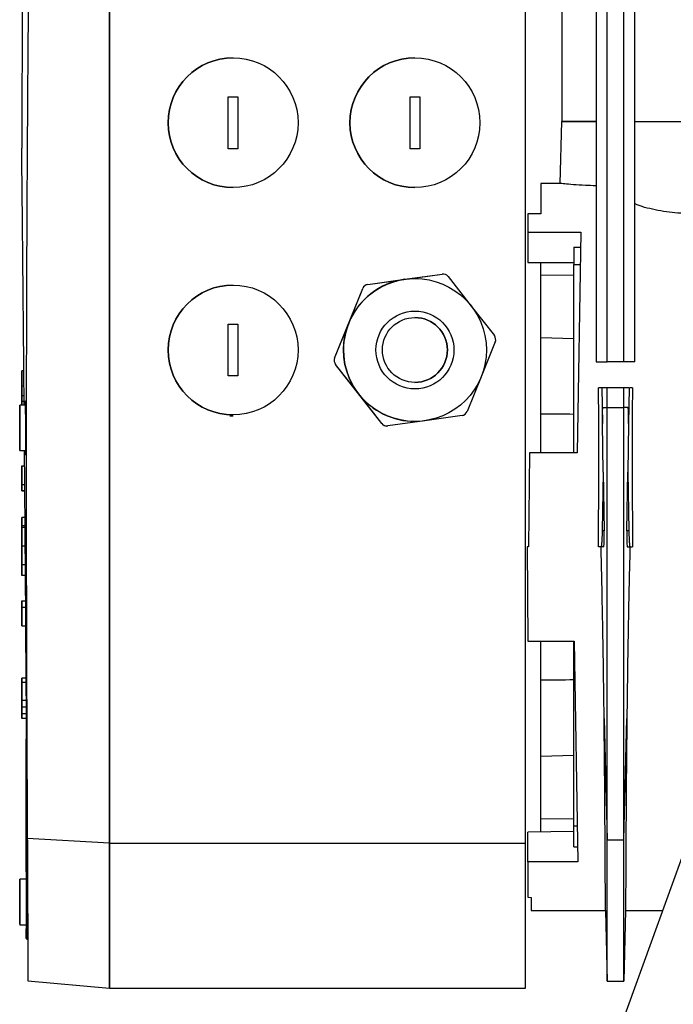
# Model space of a CAD drawing. Units: inches. Extents: x 2100 to 7696, y 704 to 4845.
# Drawn here: x 6964 to 7065, y 1833 to 1985 of the extents above; entities that cross this region are included whole.
import ezdxf

# ---------------------------------------------------------------- set-up
doc = ezdxf.new("R2010")
doc.units = ezdxf.units.IN
doc.header["$MEASUREMENT"] = 0
doc.layers.get('0').update_dxf_attribs({"lineweight": 0})
doc.layers.add('EQUIPMENT', color=6, linetype='Continuous', lineweight=0)

msp = doc.modelspace()

# ---------------------------------------------------------------- linework, layer by layer
at = {"color": 7, "linetype": 'Continuous', "lineweight": 25}
msp.add_line((7079.29, 1892.08), (7050.9, 1813.75), dxfattribs=at)
at = {"layer": 'EQUIPMENT', "linetype": 'Continuous', "lineweight": 25}
for p, q in [((7047.75, 2021.25), (7047.75, 1969.25)), ((7053, 2003.61), (7053, 1932.25)), ((7054.73, 1932.25), (7054.73, 2003.61)), ((7059, 1932.25), (7059, 2003.61)), ((6964.71, 2000.59), (6964.62, 1965.19)), ((6997.12, 1979.09), (6997.12, 1979.09)), ((7025.12, 1979.09), (7025.12, 1979.09)), ((6996.37, 1965.09), (6996.37, 1973.09)), ((6996.37, 1973.09), (6997.87, 1973.09)), ((6997.87, 1973.09), (6997.87, 1965.09)), ((6997.87, 1973.09), (6997.87, 1965.09)), ((6997.87, 1973.09), (6997.87, 1973.09)), ((7024.37, 1965.09), (7024.37, 1973.09)), ((7024.37, 1973.09), (7025.87, 1973.09)), ((7025.87, 1973.09), (7025.87, 1965.09)), ((7025.87, 1973.09), (7025.87, 1965.09)), ((7025.87, 1973.09), (7025.87, 1973.09)), ((7047.66, 1969.25), (7047.41, 1959.75)), ((7053, 1969.25), (7047.66, 1969.25)), ((6997.87, 1965.09), (6996.37, 1965.09)), ((6997.87, 1965.09), (6997.87, 1965.09)), ((7025.87, 1965.09), (7024.37, 1965.09)), ((7025.87, 1965.09), (7025.87, 1965.09)), ((6997.12, 1959.09), (6997.12, 1959.09)), ((7025.12, 1959.09), (7025.12, 1959.09)), ((7047.41, 1959.75), (7044.5, 1959.75)), ((7044.5, 1959.75), (7044.5, 1955.03)), ((7042.5, 1955.03), (7042.5, 1952.25)), ((7044.5, 1955.03), (7042.5, 1955.03)), ((7042.5, 1952.25), (7050.67, 1952.25)), ((7042.5, 1952.25), (7042.5, 1947.57)), ((7050.67, 1952.25), (7050.08, 1918.25)), ((7049.6, 1949.93), (7050.63, 1949.93)), ((7049.6, 1949.93), (7049.6, 1947.23)), ((7042.5, 1947.57), (7049.6, 1947.57)), ((7044.5, 1945.57), (7044.5, 1947.57)), ((7049.6, 1918.25), (7049.6, 1947.23)), ((7049.6, 1947.23), (7050.58, 1947.23)), ((7017.88, 1944.18), (7029.31, 1945.78)), ((7023.59, 1944.98), (7029.31, 1945.78)), ((7029.31, 1945.78), (7029.31, 1945.78)), ((7029.45, 1945.79), (7029.45, 1945.79)), ((7030.24, 1945.41), (7033.79, 1940.86)), ((7049.6, 1945.6), (7044.5, 1945.57)), ((7044.5, 1935.99), (7044.5, 1945.57)), ((6997.12, 1944.09), (6997.12, 1944.09)), ((7017.88, 1944.18), (7023.59, 1944.98)), ((7017.88, 1944.18), (7017.88, 1944.18)), ((7025.12, 1945.09), (7025.12, 1945.09)), ((7012.76, 1932.85), (7017.09, 1943.56)), ((7014.93, 1938.21), (7017.09, 1943.56)), ((7017.09, 1943.56), (7017.09, 1943.56)), ((7033.79, 1940.86), (7037.35, 1936.31)), ((6996.37, 1930.09), (6996.37, 1938.09)), ((6996.37, 1938.09), (6997.87, 1938.09)), ((6997.87, 1938.09), (6997.87, 1930.09)), ((6997.87, 1938.09), (6997.87, 1930.09)), ((6997.87, 1938.09), (6997.87, 1938.09)), ((7012.76, 1932.85), (7014.93, 1938.21)), ((7037.49, 1935.32), (7035.32, 1929.97)), ((7044.5, 1935.99), (7049.6, 1935.86)), ((7044.5, 1924.22), (7044.5, 1935.99)), ((7012.76, 1932.85), (7012.76, 1932.85)), ((7016.46, 1927.32), (7012.9, 1931.86)), ((7012.9, 1931.86), (7012.9, 1931.86)), ((7020.01, 1922.77), (7012.9, 1931.86)), ((7054.73, 1932.25), (7054.73, 1932.25)), ((7057.26, 1932.25), (7054.73, 1932.25)), ((6964.86, 1930.87), (6964.58, 1930.87)), ((6997.87, 1930.09), (6996.37, 1930.09)), ((6997.87, 1930.09), (6997.87, 1930.09)), ((7035.32, 1929.97), (7033.16, 1924.61)), ((6964.58, 1926.15), (6964.58, 1928.57)), ((6964.58, 1928.57), (6964.58, 1926.15)), ((6964.58, 1927.09), (6964.58, 1928.57)), ((6964.58, 1928.57), (6964.58, 1927.09)), ((6964.58, 1928.57), (6964.88, 1928.57)), ((7020.01, 1922.77), (7016.46, 1927.32)), ((7053.9, 1928.25), (7053.98, 1922.77)), ((7057.26, 1928.25), (7054.73, 1928.25)), ((7058.1, 1928.25), (7058.01, 1922.77)), ((7058.6, 1928.25), (7058.21, 1928.25)), ((6964.58, 1927.14), (6964.58, 1926.15)), ((6964.58, 1926.23), (6964.58, 1927.14)), ((6964.58, 1927.14), (6964.58, 1926.23)), ((6964.58, 1926.15), (6964.58, 1927.14)), ((6964.58, 1927.09), (6964.58, 1927.09)), ((6964.58, 1927.09), (6964.9, 1927.09)), ((6964.58, 1925.59), (6964.58, 1926.23)), ((6964.58, 1926.23), (6964.58, 1925.59)), ((6964.58, 1926.23), (6964.9, 1926.23)), ((6965.05, 1925.59), (6965.06, 1926.11)), ((6965.11, 1925.59), (6964.27, 1925.59)), ((7044.5, 1918.25), (7044.5, 1924.22)), ((7054.1, 1925.25), (7054.73, 1925.25)), ((7054.73, 1925.25), (7057.26, 1925.25)), ((7057.9, 1925.25), (7057.26, 1925.25)), ((6996.64, 1923.96), (6997.12, 1923.95)), ((6997.12, 1924.09), (6997.12, 1924.09)), ((7020.01, 1922.77), (7020.01, 1922.77)), ((7026.66, 1923.19), (7020.94, 1922.39)), ((7025.12, 1923.09), (7025.12, 1923.09)), ((7032.37, 1924), (7026.66, 1923.19)), ((7054.1, 1915.25), (7053.98, 1922.77)), ((7058.01, 1922.77), (7057.89, 1915.25)), ((7020.8, 1922.38), (7020.8, 1922.38)), ((6964.27, 1918.59), (6965.15, 1918.59)), ((7042.74, 1918.25), (7042.61, 1903.75)), ((7050.08, 1918.25), (7042.74, 1918.25)), ((6964.58, 1913.4), (6964.58, 1916.27)), ((6964.58, 1916.27), (6964.99, 1916.27)), ((6964.58, 1916.27), (6964.58, 1913.4)), ((7054.1, 1915.25), (7053.94, 1906.23)), ((7054.1, 1915.25), (7054.25, 1906.23)), ((7057.74, 1906.23), (7057.89, 1915.25)), ((7057.89, 1915.25), (7058.06, 1906.23)), ((6964.58, 1914.25), (6964.58, 1912.39)), ((6964.58, 1912.39), (6964.58, 1914.25)), ((6964.58, 1912.39), (6964.58, 1913.4)), ((6964.58, 1913.4), (6965.01, 1913.4)), ((6964.58, 1913.4), (6964.58, 1912.39)), ((6965.02, 1912.39), (6964.58, 1912.39)), ((6964.58, 1912.39), (6965.02, 1912.39)), ((6964.58, 1908.3), (6964.58, 1907)), ((6965.05, 1908.3), (6964.58, 1908.3)), ((6964.58, 1906.8), (6964.58, 1908.3)), ((6964.58, 1907.02), (6964.58, 1908.22)), ((6964.58, 1908.22), (6964.58, 1906.8)), ((6964.58, 1906.8), (6964.58, 1907.02)), ((6965.06, 1907), (6964.58, 1907)), ((6964.58, 1907), (6964.58, 1906.8)), ((6964.58, 1906.8), (6964.58, 1905.79)), ((6964.58, 1903.93), (6964.58, 1906.8)), ((6964.58, 1906.8), (6965.06, 1906.8)), ((7054.25, 1906.23), (7053.94, 1906.23)), ((7058.06, 1906.23), (7057.74, 1906.23)), ((6964.58, 1905.79), (6964.58, 1903.93)), ((6964.58, 1901.06), (6964.58, 1903.93)), ((6964.58, 1903.93), (6964.58, 1902.07)), ((6964.58, 1903.93), (6965.08, 1903.93)), ((7042.38, 1903.75), (7042.51, 1889.25)), ((7042.61, 1903.75), (7042.38, 1903.75)), ((7053.77, 1903.75), (7053.37, 1903.75)), ((7054.17, 1903.75), (7053.77, 1903.75)), ((7057.83, 1903.75), (7058.23, 1903.75)), ((7058.23, 1903.75), (7058.63, 1903.75)), ((6964.58, 1902.07), (6964.58, 1901.06)), ((6964.58, 1900.78), (6964.58, 1901.06)), ((6964.58, 1901.06), (6965.1, 1901.06)), ((6965.12, 1899.34), (6964.58, 1899.34)), ((6964.58, 1894.47), (6964.58, 1895.48)), ((6964.58, 1895.48), (6964.58, 1894.47)), ((6964.58, 1893.62), (6964.58, 1895.48)), ((6964.58, 1895.48), (6964.58, 1893.62)), ((6964.58, 1895.48), (6965.14, 1895.48)), ((6964.58, 1891.6), (6964.58, 1894.47)), ((6964.58, 1894.47), (6965.15, 1894.47)), ((6964.58, 1894.47), (6964.58, 1891.6)), ((6964.58, 1891.6), (6965.17, 1891.6)), ((6965.25, 1891.6), (6965.25, 1891.6)), ((7042.51, 1889.25), (7049.62, 1889.25)), ((7044.5, 1883.29), (7044.5, 1889.25)), ((7049.6, 1860.79), (7049.6, 1889.25)), ((7049.62, 1889.25), (7050.22, 1855.25)), ((6964.58, 1880.43), (6964.58, 1883.54)), ((6964.58, 1883.54), (6964.58, 1882.89)), ((6965.22, 1883.54), (6964.58, 1883.54)), ((7044.5, 1871.51), (7044.5, 1883.29)), ((6964.58, 1882.89), (6964.58, 1880.13)), ((6965.23, 1882.89), (6964.58, 1882.89)), ((6964.58, 1882.89), (6964.58, 1882.89)), ((6964.58, 1880.79), (6964.58, 1881.85)), ((6964.58, 1881.85), (6964.58, 1881.85)), ((6964.58, 1881.85), (6964.58, 1880.79)), ((6964.58, 1880.79), (6964.58, 1880.79)), ((6964.58, 1877.33), (6964.58, 1880.43)), ((6965.24, 1880.13), (6964.58, 1880.13)), ((6964.58, 1880.13), (6964.58, 1879.06)), ((6964.58, 1880.13), (6964.58, 1880.13)), ((6964.58, 1879.06), (6964.58, 1879.06)), ((6964.58, 1879.06), (6964.58, 1878.04)), ((6965.25, 1879.06), (6964.58, 1879.06)), ((6964.58, 1878.04), (6964.58, 1878.04)), ((6964.58, 1878.04), (6964.58, 1877.33)), ((6965.25, 1878.04), (6964.58, 1878.04)), ((6965.25, 1877.33), (6964.58, 1877.33)), ((7054.25, 1877.33), (7054.73, 1858.67)), ((7057.26, 1858.67), (7057.75, 1877.33)), ((7049.6, 1871.65), (7044.5, 1871.51)), ((7044.5, 1861.93), (7044.5, 1871.51)), ((7044.5, 1861.93), (7049.6, 1861.91)), ((7044.5, 1859.88), (7044.5, 1861.93)), ((7049.6, 1860.79), (7050.12, 1860.79)), ((7049.6, 1857.58), (7049.6, 1860.79)), ((7049.6, 1859.93), (7042.5, 1859.86)), ((7042.5, 1855.25), (7042.5, 1859.86)), ((6978.12, 1858.13), (6965.45, 1858.88)), ((6978.12, 1858.13), (7042.12, 1858.13)), ((7049.6, 1857.58), (7050.18, 1857.58)), ((7054.73, 1858.67), (7057.26, 1858.67)), ((7042.5, 1855.25), (7042.5, 1849.81)), ((7050.22, 1855.25), (7042.5, 1855.25)), ((6965.25, 1852.59), (6964.27, 1852.59)), ((7042.5, 1849.81), (7043, 1849.8)), ((7043, 1849.8), (7043, 1847.75)), ((7043, 1847.75), (7054.45, 1847.75)), ((7054.45, 1847.75), (7054.73, 1836.9)), ((7057.54, 1847.75), (7057.26, 1836.9)), ((7057.54, 1847.75), (7063.22, 1847.75)), ((6964.27, 1845.59), (6965.25, 1845.59)), ((6965.25, 1843.47), (6965.25, 1843.87)), ((6965.25, 1843.87), (6965.25, 1843.47)), ((6965.44, 1843.47), (6965.25, 1843.47)), ((6965.44, 1843.27), (6965.44, 1843.47)), ((6965.55, 1836.93), (6978.12, 1835.83)), ((7054.73, 1836.9), (7057.26, 1836.9)), ((6978.12, 1835.83), (7042.12, 1835.83))]:
    msp.add_line(p, q, dxfattribs=at)
at = {"layer": 'EQUIPMENT', "linetype": 'Continuous', "lineweight": 25, "flags": 128}
for points in [[(7029.45, 1945.79), (7029.44, 1945.79), (7029.31, 1945.78)], [(7023.59, 1944.98), (7025.03, 1945.09), (7025.12, 1945.09)], [(6964.27, 1922.09), (6964.27, 1923.22), (6964.27, 1924.24), (6964.27, 1925.02), (6964.27, 1925.48), (6964.27, 1925.58), (6964.27, 1925.29), (6964.27, 1924.66), (6964.27, 1923.75), (6964.27, 1922.66), (6964.27, 1921.51), (6964.27, 1920.42), (6964.27, 1919.51), (6964.27, 1918.88), (6964.27, 1918.6), (6964.27, 1918.69), (6964.27, 1919.16), (6964.27, 1919.94), (6964.27, 1920.95), (6964.27, 1922.09)], [(6964.27, 1922.09), (6964.27, 1923.22), (6964.27, 1924.24), (6964.27, 1925.02), (6964.27, 1925.48), (6964.27, 1925.58), (6964.27, 1925.29), (6964.27, 1924.66), (6964.27, 1923.75), (6964.27, 1922.66), (6964.27, 1921.51), (6964.27, 1920.42), (6964.27, 1919.51), (6964.27, 1918.88), (6964.27, 1918.6), (6964.27, 1918.69), (6964.27, 1919.16), (6964.27, 1919.94), (6964.27, 1920.95), (6964.27, 1922.09)], [(6964.58, 1900.39), (6964.58, 1900.39), (6964.58, 1900.4), (6964.58, 1900.4), (6964.58, 1900.42), (6964.58, 1900.43), (6964.58, 1900.45), (6964.58, 1900.47), (6964.58, 1900.5)], [(6964.58, 1899.34), (6964.58, 1899.34), (6964.58, 1899.35), (6964.58, 1899.36), (6964.58, 1899.38), (6964.58, 1899.41), (6964.58, 1899.44), (6964.58, 1899.48), (6964.58, 1899.53)], [(6965.25, 1888.93), (6965.25, 1889.11), (6965.25, 1889.65), (6965.25, 1890.52), (6965.25, 1891.72), (6965.25, 1893.2)], [(6965.25, 1879.62), (6965.25, 1876.51), (6965.25, 1872.45), (6965.25, 1868.58), (6965.25, 1864.92), (6965.25, 1861.49), (6965.25, 1858.31), (6965.25, 1855.41), (6965.25, 1852.79), (6965.25, 1850.47), (6965.25, 1848.47), (6965.25, 1846.81), (6965.25, 1845.48), (6965.25, 1844.5), (6965.25, 1843.87)], [(6965.25, 1879.06), (6965.25, 1875.63), (6965.25, 1871.62), (6965.25, 1867.8), (6965.25, 1864.19), (6965.25, 1860.81), (6965.25, 1857.68), (6965.25, 1854.82), (6965.25, 1852.24), (6965.25, 1849.97), (6965.25, 1848), (6965.25, 1846.36), (6965.25, 1845.05), (6965.25, 1844.09), (6965.25, 1843.47)], [(6965.25, 1853.71), (6965.25, 1854.82), (6965.25, 1857.68), (6965.25, 1860.81), (6965.25, 1864.19), (6965.25, 1867.8), (6965.25, 1871.62), (6965.25, 1874.18)], [(6965.25, 1853.73), (6965.25, 1855.41), (6965.25, 1858.31), (6965.25, 1861.49), (6965.25, 1864.92), (6965.25, 1868.58), (6965.25, 1872.45), (6965.25, 1874.14)], [(6978.12, 1858.13), (6978.12, 1854.6), (6978.12, 1851.33), (6978.12, 1848.34), (6978.12, 1845.63), (6978.12, 1843.24), (6978.12, 1841.16), (6978.12, 1839.41), (6978.12, 1838), (6978.12, 1836.94), (6978.12, 1836.23), (6978.12, 1835.87), (6978.12, 1835.83)], [(6978.12, 1835.83), (6978.12, 1835.87), (6978.12, 1836.23), (6978.12, 1836.94), (6978.12, 1838), (6978.12, 1839.41), (6978.12, 1841.16), (6978.12, 1843.24), (6978.12, 1845.63), (6978.12, 1848.34), (6978.12, 1851.33), (6978.12, 1854.6), (6978.12, 1858.13)], [(7042.12, 1835.83), (7042.12, 1835.87), (7042.12, 1836.23), (7042.12, 1836.94), (7042.12, 1838), (7042.12, 1839.41), (7042.12, 1841.16), (7042.12, 1843.24), (7042.12, 1845.63), (7042.12, 1848.34), (7042.12, 1851.33), (7042.12, 1854.6), (7042.12, 1858.13)], [(6964.27, 1849.09), (6964.27, 1850.22), (6964.27, 1851.24), (6964.27, 1852.02), (6964.27, 1852.48), (6964.27, 1852.58), (6964.27, 1852.29), (6964.27, 1851.66), (6964.27, 1850.75), (6964.27, 1849.66), (6964.27, 1848.51), (6964.27, 1847.42), (6964.27, 1846.51), (6964.27, 1845.88), (6964.27, 1845.6), (6964.27, 1845.69), (6964.27, 1846.16), (6964.27, 1846.94), (6964.27, 1847.95), (6964.27, 1849.09)], [(6965.25, 1843.47), (6965.25, 1844.09), (6965.25, 1844.93)], [(6965.25, 1843.87), (6965.25, 1844.5), (6965.25, 1844.82)]]:
    msp.add_lwpolyline(points, dxfattribs=at)
at = {"layer": 'EQUIPMENT', "linetype": 'Continuous', "lineweight": 25}
for centre, radius in [((6997.12, 1969.09), 10), ((7025.12, 1969.09), 10), ((6997.12, 1934.09), 10), ((7025.12, 1934.09), 11), ((7025.12, 1934.09), 6), ((7025.12, 1934.09), 5)]:
    msp.add_circle(centre, radius, dxfattribs=at)
for centre, radius, start, end in [((6997.12, 1969.09), 10, 90, 270), ((7025.12, 1969.09), 10, 90, 270), ((7029.45, 1944.79), 1, 38, 98), ((6997.12, 1934.09), 10, 90, 270), ((7025.12, 1934.09), 11, 98, 158), ((7018.02, 1943.19), 1, 98, 158), ((7018.02, 1943.19), 1, 98, 158), ((7025.12, 1934.09), 11, 158, 218), ((7025.12, 1934.09), 5, 270, 90), ((7036.56, 1935.69), 1, 338, 38), ((7013.69, 1932.48), 1, 158, 218), ((7013.69, 1932.48), 1, 158, 218), ((7025.12, 1934.09), 11, 218, 270), ((7032.23, 1924.99), 1, 278, 338), ((7020.8, 1923.38), 1, 218, 278), ((7020.8, 1923.38), 1, 218, 270)]:
    msp.add_arc(centre, radius, start, end, dxfattribs=at)
for centre, major_axis, start_param, end_param in [((7309.6, 1895.8), (606.94, -15.93), 2.014524, 2.023844), ((7309.6, 1911.7), (606.94, 15.93), 4.259341, 4.268661)]:
    msp.add_ellipse(centre, major_axis=major_axis, ratio=0.039288, start_param=start_param, end_param=end_param, dxfattribs=at)
for points, knots in [([(6965.78, 2008.25), (6965.73, 2003.97), (6965.65, 1995.39), (6965.58, 1986.33), (6965.53, 1980.49), (6965.51, 1978.37), (6965.5, 1976.25), (6965.49, 1974.66), (6965.47, 1972.55), (6965.46, 1970.44), (6965.45, 1968.33), (6965.44, 1966.75), (6965.42, 1964.65), (6965.41, 1962.54), (6965.4, 1960.45), (6965.39, 1958.35), (6965.38, 1956.25), (6965.37, 1954.16), (6965.36, 1952.59), (6965.35, 1950.51), (6965.34, 1948.42), (6965.33, 1946.34), (6965.33, 1944.78), (6965.32, 1943.22), (6965.32, 1941.67), (6965.31, 1940.11), (6965.31, 1938.56), (6965.31, 1937.01), (6965.3, 1935.46), (6965.3, 1933.91), (6965.29, 1932.36), (6965.29, 1930.82), (6965.29, 1929.28), (6965.29, 1927.74), (6965.28, 1926.2), (6965.28, 1924.66), (6965.28, 1923.13), (6965.28, 1921.6), (6965.28, 1918.54), (6965.28, 1911.93), (6965.28, 1903.89), (6965.3, 1896.97), (6965.3, 1893.53), (6965.31, 1891.58), (6965.31, 1890.12), (6965.32, 1888.67), (6965.32, 1887.23), (6965.33, 1885.79), (6965.33, 1884.35), (6965.34, 1882.93), (6965.34, 1881.51), (6965.35, 1880.09), (6965.35, 1878.69), (6965.36, 1876.83), (6965.37, 1874.98), (6965.38, 1873.16), (6965.38, 1871.8), (6965.39, 1870.46), (6965.39, 1869.12), (6965.4, 1867.8), (6965.41, 1866.5), (6965.41, 1865.2), (6965.42, 1863.91), (6965.43, 1862.63), (6965.44, 1860.93), (6965.44, 1859.7), (6965.45, 1858.88)], [0, 0, 0, 0, 0.080733, 0.161623, 0.171712, 0.19189, 0.201979, 0.212068, 0.222157, 0.242335, 0.252424, 0.262513, 0.272602, 0.29278, 0.302869, 0.312958, 0.333136, 0.343225, 0.353314, 0.363403, 0.383581, 0.39367, 0.403758, 0.413847, 0.423936, 0.434025, 0.444114, 0.454203, 0.464292, 0.474381, 0.48447, 0.494559, 0.504648, 0.514737, 0.524826, 0.534915, 0.545004, 0.555093, 0.565182, 0.605539, 0.68627, 0.726629, 0.746807, 0.756896, 0.766985, 0.777074, 0.787164, 0.797253, 0.807342, 0.817431, 0.82752, 0.837609, 0.847698, 0.857787, 0.877966, 0.888055, 0.898144, 0.908233, 0.918323, 0.928412, 0.938501, 0.94859, 0.958679, 0.969001, 0.979323, 1, 1, 1, 1]), ([(6978.12, 2008.18), (6978.12, 2007.1), (6978.12, 2005.5), (6978.12, 2002.82), (6978.12, 2000.68), (6978.12, 1998.54), (6978.12, 1996.94), (6978.12, 1994.8), (6978.12, 1992.67), (6978.12, 1990.54), (6978.12, 1988.41), (6978.12, 1986.28), (6978.12, 1984.15), (6978.12, 1982.56), (6978.12, 1980.44), (6978.12, 1978.32), (6978.12, 1976.2), (6978.12, 1974.61), (6978.12, 1972.5), (6978.12, 1970.39), (6978.12, 1968.28), (6978.12, 1966.17), (6978.12, 1964.07), (6978.12, 1961.97), (6978.12, 1960.39), (6978.12, 1958.29), (6978.12, 1956.2), (6978.12, 1954.11), (6978.12, 1952.02), (6978.12, 1949.93), (6978.12, 1947.85), (6978.12, 1946.28), (6978.12, 1944.2), (6978.12, 1941.61), (6978.12, 1938.5), (6978.12, 1935.4), (6978.12, 1932.3), (6978.12, 1929.22), (6978.12, 1926.14), (6978.12, 1923.07), (6978.12, 1920), (6978.12, 1916.95), (6978.12, 1913.91), (6978.12, 1910.88), (6978.12, 1907.86), (6978.12, 1904.85), (6978.12, 1901.85), (6978.12, 1898.88), (6978.12, 1894.93), (6978.12, 1891.01), (6978.12, 1886.18), (6978.12, 1882.35), (6978.12, 1878.59), (6978.12, 1875.8), (6978.12, 1873.05), (6978.12, 1870.79), (6978.12, 1869.01), (6978.12, 1867.24), (6978.12, 1865.5), (6978.12, 1863.79), (6978.12, 1862.52), (6978.12, 1861.27), (6978.12, 1859.79), (6978.12, 1858.76), (6978.12, 1858.13)], [0, 0, 0, 0, 0.020085, 0.030127, 0.050212, 0.060255, 0.070297, 0.080339, 0.100424, 0.110466, 0.120509, 0.140594, 0.150636, 0.160678, 0.170721, 0.190805, 0.200848, 0.21089, 0.220932, 0.241017, 0.25106, 0.261102, 0.281187, 0.291229, 0.301271, 0.311314, 0.331398, 0.341441, 0.351483, 0.371568, 0.38161, 0.391652, 0.401695, 0.421779, 0.441864, 0.461949, 0.482034, 0.502119, 0.522203, 0.542288, 0.562373, 0.582458, 0.602543, 0.622627, 0.642712, 0.662797, 0.682882, 0.702967, 0.723052, 0.763226, 0.783311, 0.823486, 0.843572, 0.863658, 0.883744, 0.90383, 0.913872, 0.923915, 0.944002, 0.954044, 0.964087, 0.974129, 0.984172, 1, 1, 1, 1]), ([(6978.12, 1858.13), (6978.12, 1860.16), (6978.12, 1864.22), (6978.12, 1870.79), (6978.12, 1877.61), (6978.12, 1884.65), (6978.12, 1891.85), (6978.12, 1901.61), (6978.12, 1911.58), (6978.12, 1924.2), (6978.12, 1934.4), (6978.12, 1947.26), (6978.12, 1957.63), (6978.12, 1970.68), (6978.12, 1981.18), (6978.12, 1994.55), (6978.12, 2002.69), (6978.12, 2008.18)], [0, 0, 0, 0, 0.049867, 0.099725, 0.149574, 0.199416, 0.249253, 0.299087, 0.398785, 0.448614, 0.548289, 0.598118, 0.697789, 0.747617, 0.847294, 0.897124, 1, 1, 1, 1]), ([(7042.12, 1858.13), (7042.12, 1860.17), (7042.12, 1864.24), (7042.12, 1870.82), (7042.12, 1877.65), (7042.12, 1884.69), (7042.12, 1891.89), (7042.12, 1901.66), (7042.12, 1911.62), (7042.12, 1924.24), (7042.12, 1934.45), (7042.12, 1947.31), (7042.12, 1957.68), (7042.12, 1970.72), (7042.12, 1981.23), (7042.12, 1994.58), (7042.12, 2002.71), (7042.12, 2008.18)], [0, 0, 0, 0, 0.050007, 0.100027, 0.149876, 0.199718, 0.249555, 0.299389, 0.399086, 0.448916, 0.548591, 0.598419, 0.69809, 0.747919, 0.847595, 0.897425, 1, 1, 1, 1]), ([(7054.73, 1932.25), (7054.73, 1937.93), (7054.73, 1949.29), (7054.73, 1966.44), (7054.73, 1983.6), (7054.73, 1995.97), (7054.73, 2002.66), (7054.73, 2003.61)], [0, 0, 0, 0, 0.242977, 0.486143, 0.72378, 0.960674, 1, 1, 1, 1]), ([(7057.26, 1932.25), (7057.26, 1937.02), (7057.26, 1946.59), (7057.26, 1961.21), (7057.26, 1976.01), (7057.26, 1990.16), (7057.26, 1999.39), (7057.26, 2003.61)], [0, 0, 0, 0, 0.203961, 0.410023, 0.618461, 0.825116, 1, 1, 1, 1]), ([(6978.12, 1983.36), (6978.12, 1978.9), (6978.12, 1968.09), (6978.12, 1955.09), (6978.12, 1941.89), (6978.12, 1932.67), (6978.12, 1921.23), (6978.12, 1909.9), (6978.12, 1898.76), (6978.12, 1890.03), (6978.12, 1883.45), (6978.12, 1876.89), (6978.12, 1870.36), (6978.12, 1864.04), (6978.12, 1860.1), (6978.12, 1858.13)], [0, 0, 0, 0, 0.099939, 0.242131, 0.295176, 0.401277, 0.454322, 0.56043, 0.666552, 0.719602, 0.772654, 0.829009, 0.88537, 0.942692, 1, 1, 1, 1]), ([(7047.75, 1969.25), (7047.84, 1969.25), (7048.04, 1969.25), (7049.54, 1969.25), (7051.31, 1969.25), (7052.57, 1969.25), (7053, 1969.25)], [0, 0, 0, 0, 0.284121, 0.568243, 0.852364, 1, 1, 1, 1]), ([(7059, 1969.25), (7059.38, 1969.25), (7060.43, 1969.25), (7062.48, 1969.25), (7065.02, 1969.25), (7066.9, 1969.25), (7067.89, 1969.25), (7068, 1969.25)], [0, 0, 0, 0, 0.155233, 0.425678, 0.696124, 0.966569, 1, 1, 1, 1]), ([(6964.54, 1965.19), (6964.54, 1965.15), (6964.54, 1965.05), (6964.55, 1964.34), (6964.56, 1963.24), (6964.57, 1961.7), (6964.59, 1959.75), (6964.62, 1957.4), (6964.64, 1954.68), (6964.67, 1951.57), (6964.71, 1948.12), (6964.74, 1944.39), (6964.78, 1940.38), (6964.82, 1936.08), (6964.86, 1931.54), (6964.89, 1928.02), (6964.91, 1926.01), (6964.91, 1925.59)], [0, 0, 0, 0, 0.074106, 0.142917, 0.212206, 0.283005, 0.354331, 0.423144, 0.492446, 0.56327, 0.634614, 0.703112, 0.772095, 0.842595, 0.913612, 0.981909, 1, 1, 1, 1]), ([(7053, 1959.38), (7052.44, 1959.39), (7051.16, 1959.42), (7049.44, 1959.54), (7048.07, 1959.67), (7047.48, 1959.74), (7047.43, 1959.75), (7047.41, 1959.75)], [0, 0, 0, 0, 0.181165, 0.417462, 0.655488, 0.894138, 1, 1, 1, 1]), ([(7068, 1955.1), (7067.35, 1955.1), (7065.46, 1955.12), (7062.46, 1955.54), (7060.02, 1956.13), (7059.15, 1956.53), (7059, 1956.59)], [0, 0, 0, 0, 0.189311, 0.550312, 0.92247, 1, 1, 1, 1]), ([(6964.58, 1928.57), (6964.58, 1928.82), (6964.58, 1929.33), (6964.58, 1930.02), (6964.58, 1930.55), (6964.58, 1930.84), (6964.58, 1930.91), (6964.58, 1930.68), (6964.58, 1930.22), (6964.58, 1929.58), (6964.58, 1928.98), (6964.58, 1928.64), (6964.58, 1928.57)], [0, 0, 0, 0, 0.104783, 0.211105, 0.321461, 0.424746, 0.534825, 0.644444, 0.745907, 0.857668, 0.969535, 1, 1, 1, 1]), ([(6964.58, 1928.57), (6964.58, 1928.74), (6964.58, 1929.02), (6964.58, 1929.32), (6964.58, 1929.5), (6964.58, 1929.59), (6964.58, 1929.55), (6964.58, 1929.39), (6964.58, 1929.15), (6964.58, 1928.86), (6964.58, 1928.65), (6964.58, 1928.57)], [0, 0, 0, 0, 0.159876, 0.26453, 0.36879, 0.48361, 0.597705, 0.69684, 0.80368, 0.919868, 1, 1, 1, 1]), ([(7053.37, 1903.75), (7053.38, 1905.8), (7053.41, 1909.43), (7053.43, 1914.57), (7053.43, 1919.21), (7053.42, 1923.81), (7053.4, 1926.77), (7053.4, 1928.25)], [0, 0, 0, 0, 0.242663, 0.428527, 0.615724, 0.807134, 1, 1, 1, 1]), ([(7053.82, 1928.25), (7053.79, 1928.25), (7053.61, 1928.25), (7053.5, 1928.25), (7053.4, 1928.25)], [0, 0, 0, 0, 0.154252, 1, 1, 1, 1]), ([(7054.73, 1928.25), (7054.65, 1928.25), (7054.45, 1928.25), (7054.17, 1928.25), (7053.99, 1928.25), (7053.9, 1928.25)], [0, 0, 0, 0, 0.249974, 0.624972, 1, 1, 1, 1]), ([(7054.73, 1925.25), (7054.73, 1925.81), (7054.73, 1926.81), (7054.73, 1927.81), (7054.73, 1928.25)], [0, 0, 0, 0, 0.559949, 1, 1, 1, 1]), ([(7057.26, 1925.25), (7057.26, 1925.81), (7057.26, 1926.81), (7057.26, 1927.81), (7057.26, 1928.25)], [0, 0, 0, 0, 0.559949, 1, 1, 1, 1]), ([(7058.1, 1928.25), (7057.98, 1928.25), (7057.79, 1928.25), (7057.5, 1928.25), (7057.34, 1928.25), (7057.26, 1928.25)], [0, 0, 0, 0, 0.4999624, 0.7499756, 1, 1, 1, 1]), ([(7058.6, 1928.25), (7058.59, 1926.85), (7058.58, 1924.02), (7058.57, 1918.57), (7058.57, 1911.8), (7058.61, 1906.45), (7058.63, 1903.75)], [0, 0, 0, 0, 0.1829608, 0.3671918, 0.6803325, 1, 1, 1, 1]), ([(6965.08, 1926.24), (6965.08, 1926.25), (6965.09, 1926.32), (6965.1, 1926.1), (6965.11, 1925.83), (6965.11, 1925.76)], [0, 0, 0, 0, 0.110944, 0.785462, 1, 1, 1, 1]), ([(6965.11, 1925.76), (6965.12, 1925.49), (6965.13, 1924.96), (6965.15, 1923.73), (6965.16, 1922.34), (6965.16, 1920.91), (6965.16, 1919.62), (6965.15, 1918.61), (6965.13, 1917.99), (6965.12, 1917.82), (6965.1, 1918.1), (6965.09, 1918.37), (6965.08, 1918.53), (6965.08, 1918.59)], [0, 0, 0, 0, 0.10519, 0.21038, 0.315563, 0.420734, 0.525897, 0.631059, 0.736227, 0.841406, 0.946595, 0.979085, 1, 1, 1, 1]), ([(7053.98, 1922.77), (7053.98, 1923.15), (7053.97, 1923.74), (7053.99, 1924.46), (7054.02, 1924.93), (7054.05, 1925.21), (7054.08, 1925.24), (7054.1, 1925.25)], [0, 0, 0, 0, 0.275349, 0.435904, 0.660514, 0.840154, 1, 1, 1, 1]), ([(7054.73, 1858.67), (7054.73, 1860.85), (7054.73, 1865.2), (7054.73, 1872.38), (7054.73, 1879.88), (7054.73, 1888.05), (7054.73, 1896.81), (7054.73, 1906.15), (7054.73, 1915.63), (7054.73, 1922.04), (7054.73, 1925.25)], [0, 0, 0, 0, 0.114402, 0.228869, 0.345806, 0.462766, 0.596661, 0.730573, 0.865283, 1, 1, 1, 1]), ([(7057.26, 1858.67), (7057.26, 1860.85), (7057.26, 1865.2), (7057.26, 1872.38), (7057.26, 1879.88), (7057.26, 1888.05), (7057.26, 1896.81), (7057.26, 1906.15), (7057.26, 1915.63), (7057.26, 1922.04), (7057.26, 1925.25)], [0, 0, 0, 0, 0.114402, 0.228869, 0.345806, 0.462766, 0.596661, 0.730573, 0.865283, 1, 1, 1, 1]), ([(7058.01, 1922.77), (7058.02, 1923.15), (7058.02, 1923.74), (7058.01, 1924.46), (7057.98, 1924.93), (7057.94, 1925.21), (7057.91, 1925.24), (7057.9, 1925.25)], [0, 0, 0, 0, 0.275349, 0.435904, 0.660514, 0.840154, 1, 1, 1, 1]), ([(6964.97, 1918.59), (6964.97, 1918.07), (6964.99, 1915.86), (6965.02, 1911.93), (6965.06, 1906.82), (6965.1, 1901.7), (6965.14, 1896.55), (6965.17, 1891.46), (6965.2, 1886.49), (6965.24, 1881.64), (6965.27, 1876.89), (6965.29, 1872.36), (6965.32, 1868.07), (6965.34, 1864.06), (6965.36, 1860.29), (6965.38, 1856.85), (6965.39, 1853.75), (6965.41, 1851.01), (6965.42, 1848.6), (6965.43, 1846.26), (6965.44, 1844.21), (6965.44, 1843.59), (6965.44, 1843.27)], [0, 0, 0, 0, 0.015347, 0.065168, 0.113197, 0.161902, 0.210948, 0.260706, 0.308903, 0.357436, 0.40702, 0.456968, 0.50516, 0.554055, 0.603302, 0.653261, 0.701445, 0.74995, 0.799479, 0.849371, 0.923974, 1, 1, 1, 1]), ([(7053.94, 1906.23), (7053.93, 1905.9), (7053.92, 1905.25), (7053.87, 1904.46), (7053.83, 1903.92), (7053.79, 1903.76), (7053.77, 1903.75), (7053.77, 1903.75)], [0, 0, 0, 0, 0.241368, 0.482725, 0.724328, 0.96621, 1, 1, 1, 1]), ([(7054.17, 1903.75), (7054.18, 1903.78), (7054.22, 1903.85), (7054.25, 1904.37), (7054.26, 1905.13), (7054.26, 1905.81), (7054.26, 1906.18), (7054.25, 1906.23)], [0, 0, 0, 0, 0.241759, 0.483529, 0.72504, 0.966243, 1, 1, 1, 1]), ([(7057.74, 1906.23), (7057.74, 1905.9), (7057.73, 1905.25), (7057.74, 1904.46), (7057.77, 1903.92), (7057.81, 1903.76), (7057.82, 1903.75), (7057.83, 1903.75)], [0, 0, 0, 0, 0.241107, 0.482213, 0.723369, 0.964805, 1, 1, 1, 1]), ([(7058.06, 1906.23), (7058.06, 1905.9), (7058.08, 1905.25), (7058.12, 1904.46), (7058.17, 1903.92), (7058.21, 1903.76), (7058.23, 1903.75), (7058.23, 1903.75)], [0, 0, 0, 0, 0.241368, 0.482725, 0.724328, 0.96621, 1, 1, 1, 1]), ([(7054.25, 1877.33), (7054.23, 1878.7), (7054.2, 1881.46), (7054.14, 1885.84), (7054.06, 1890.38), (7053.95, 1896.35), (7053.84, 1900.85), (7053.77, 1903.75)], [0, 0, 0, 0, 0.167955, 0.337069, 0.509833, 0.683858, 1, 1, 1, 1]), ([(7058.23, 1903.75), (7058.19, 1902.21), (7058.11, 1899.12), (7058.01, 1894.48), (7057.92, 1889.85), (7057.83, 1884), (7057.78, 1879.94), (7057.75, 1877.33)], [0, 0, 0, 0, 0.167955, 0.337069, 0.509832, 0.683857, 1, 1, 1, 1]), ([(6964.58, 1901.06), (6964.58, 1900.91), (6964.58, 1900.55), (6964.58, 1900.06), (6964.58, 1899.63), (6964.58, 1899.38), (6964.58, 1899.35), (6964.58, 1899.34)], [0, 0, 0, 0, 0.14535, 0.331099, 0.517202, 0.752264, 1, 1, 1, 1]), ([(6964.58, 1901.06), (6964.58, 1900.99), (6964.58, 1900.82), (6964.58, 1900.63), (6964.58, 1900.54), (6964.58, 1900.5)], [0, 0, 0, 0, 0.2675375, 0.6438757, 1, 1, 1, 1]), ([(6964.58, 1900.68), (6964.58, 1900.75), (6964.58, 1900.85), (6964.58, 1901.01), (6964.58, 1901.06)], [0, 0, 0, 0, 0.62623, 1, 1, 1, 1]), ([(6964.58, 1899.53), (6964.58, 1899.66), (6964.58, 1899.92), (6964.58, 1900.44), (6964.58, 1900.74), (6964.58, 1900.78)], [0, 0, 0, 0, 0.476735, 0.926836, 1, 1, 1, 1]), ([(6964.58, 1900.39), (6964.58, 1900.4), (6964.58, 1900.41), (6964.58, 1900.49), (6964.58, 1900.62), (6964.58, 1900.68)], [0, 0, 0, 0, 0.379076, 0.649548, 1, 1, 1, 1]), ([(6965.25, 1877.33), (6965.25, 1877.25), (6965.25, 1877.06), (6965.25, 1876.94), (6965.25, 1876.94), (6965.25, 1876.93)], [0, 0, 0, 0, 0.301212, 0.79127, 1, 1, 1, 1]), ([(7054.45, 1847.75), (7054.45, 1847.79), (7054.45, 1847.86), (7054.45, 1848.47), (7054.44, 1849.45), (7054.44, 1850.83), (7054.43, 1852.57), (7054.42, 1854.67), (7054.41, 1857.14), (7054.39, 1859.94), (7054.37, 1863.03), (7054.35, 1866.4), (7054.32, 1870.08), (7054.28, 1873.74), (7054.26, 1876.23), (7054.25, 1877.33)], [0, 0, 0, 0, 0.077021, 0.154042, 0.2333, 0.312559, 0.389579, 0.4666, 0.545858, 0.625117, 0.702137, 0.779158, 0.858416, 0.937674, 1, 1, 1, 1]), ([(7057.75, 1877.33), (7057.74, 1875.97), (7057.71, 1873.27), (7057.67, 1869.45), (7057.65, 1865.81), (7057.62, 1862.46), (7057.6, 1859.42), (7057.59, 1856.7), (7057.58, 1854.29), (7057.57, 1852.23), (7057.56, 1850.56), (7057.55, 1849.26), (7057.55, 1848.34), (7057.55, 1847.83), (7057.55, 1847.78), (7057.54, 1847.75)], [0, 0, 0, 0, 0.0770139, 0.1540278, 0.2332789, 0.3125301, 0.3895463, 0.4665624, 0.5458158, 0.6250692, 0.7020892, 0.7791093, 0.8583669, 0.9376245, 1, 1, 1, 1]), ([(6965.45, 1858.88), (6965.45, 1857.53), (6965.47, 1854.84), (6965.48, 1851.2), (6965.5, 1847.86), (6965.51, 1844.95), (6965.53, 1842.48), (6965.53, 1840.44), (6965.54, 1838.82), (6965.55, 1837.7), (6965.55, 1837.03), (6965.55, 1836.98), (6965.55, 1836.95)], [0, 0, 0, 0, 0.099513, 0.199716, 0.302099, 0.405235, 0.504747, 0.604951, 0.707333, 0.810468, 0.909989, 1, 1, 1, 1]), ([(7054.73, 1836.9), (7054.73, 1837.02), (7054.73, 1837.28), (7054.73, 1839.07), (7054.73, 1841.26), (7054.73, 1843.48), (7054.73, 1846.16), (7054.73, 1849.52), (7054.73, 1853.61), (7054.73, 1856.98), (7054.73, 1858.67)], [0, 0, 0, 0, 0.168539, 0.340495, 0.440596, 0.540697, 0.643705, 0.746714, 0.872655, 1, 1, 1, 1]), ([(7057.26, 1836.9), (7057.26, 1837.03), (7057.26, 1837.29), (7057.26, 1839.11), (7057.26, 1841.33), (7057.26, 1843.57), (7057.26, 1846.26), (7057.26, 1849.62), (7057.26, 1853.68), (7057.26, 1857), (7057.26, 1858.67)], [0, 0, 0, 0, 0.170233, 0.343991, 0.444092, 0.544193, 0.647202, 0.750211, 0.874432, 1, 1, 1, 1])]:
    msp.add_open_spline(points, degree=3, knots=knots, dxfattribs=at)
for points in [[(7053, 1932.25), (7053.02, 1932.25), (7053.07, 1932.25), (7053.44, 1932.25), (7053.99, 1932.25), (7054.49, 1932.25), (7054.73, 1932.25)], [(7059, 1932.25), (7058.97, 1932.25), (7058.93, 1932.25), (7058.56, 1932.25), (7058, 1932.25), (7057.51, 1932.25), (7057.26, 1932.25)]]:
    msp.add_open_spline(points, degree=3, dxfattribs=at)

doc.saveas('drawing.dxf')
